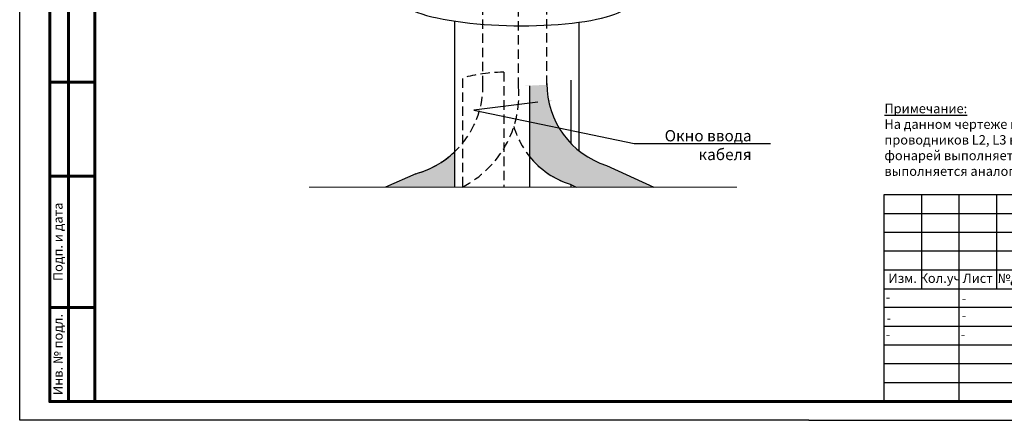
# Model space of a CAD drawing. Units: millimetres. Extents: x -558 to 1243, y -381 to 0.
# Drawn here: x -558 to -296, y -381 to -274 of the extents above; entities that cross this region are included whole.
import ezdxf
from ezdxf import colors
from ezdxf.entities.mleader import LeaderData, LeaderLine
from ezdxf.enums import TextEntityAlignment as Align
from ezdxf.math import Vec2, Vec3

# ---------------------------------------------------------------- set-up
doc = ezdxf.new("R2010")
doc.units = ezdxf.units.MM
doc.linetypes.add('HIDDEN', pattern=[0.375, 0.25, -0.125])
doc.layers.add('Штапм', color=7, linetype='Continuous')
doc.styles.get("Standard").update_dxf_attribs({"font": 'GOST type A.ttf', "oblique": 15})
doc.styles.add('ПСП', font='isocpeur.ttf', dxfattribs={"width": 0.9, "oblique": 15})

# ---------------------------------------------------------------- blocks, each defined once
blk = doc.blocks.new('*U4')
at = {"color": 7}
for p, q in [((0, 0), (0, 297)), ((210, 0), (0, 0)), ((210, 0), (420, 0))]:
    blk.add_line(p, q, dxfattribs=at)
at = {"lineweight": 60}
for p, q in [((20, 5), (20, 292)), ((13, 150), (13, 5)), ((20, 90), (8, 90)), ((20, 65), (8, 65)), ((20, 30), (8, 30)), ((205, 5), (20, 5)), ((415, 5), (205, 5))]:
    blk.add_line(p, q, dxfattribs=at)
at = {"color": 7, "lineweight": 60}
blk.add_lwpolyline([(20, 5), (8, 5), (8, 150), (20, 150)], close=True, dxfattribs=at)
at = {"style": 'ПСП', "oblique": 15, "width": 0.9}
blk.add_attdef('А3', text='', height=3.5, rotation=180, dxfattribs=at).set_placement((55, 285), align=Align.MIDDLE_CENTER)
at = {"layer": 'Штапм', "char_height": 2.5, "attachment_point": 5, "rotation": 90, "style": 'ПСП'}
for s, insert, width in [('Подп. и дата', (10.5, 47.5), 35), ('Инв. № подл.', (10.5, 17.5), 25)]:
    blk.add_mtext(s, dxfattribs=dict(at, insert=insert, width=width))
blk = doc.blocks.new('Штамп 11')
at = {"layer": 'Штапм'}
for p, q in [((0.0002722159260883927, 54.99998506845441), (-184.9997277840739, 54.99998506845441)), ((-184.9997277840739, 54.99998506845441), (-184.9997277840739, -1.493154559284449e-05)), ((-174.9997277840739, 54.99998506845441), (-174.999714717851, 29.99998506845441)), ((-164.9997277840739, 54.99998506845441), (-164.9997277840739, -1.493154559284449e-05)), ((-154.9997277840739, 54.99998506845441), (-154.999714717851, 29.99998506845441)), ((-144.9997277840739, 54.99998506845441), (-144.9997277840739, -1.493154559284449e-05)), ((-129.9997277840739, 54.99998506845441), (-129.9997277840739, -1.493154559284449e-05)), ((-119.9997277840739, 54.99998506845441), (-119.9997277840739, -1.493154559284449e-05)), ((0.0002722159260883927, 54.99998506845441), (0.0002722159260883927, -1.493154559284449e-05)), ((-119.9997277840739, 49.99998506845441), (-184.9997277840739, 49.99998506845441)), ((-119.9997277840739, 44.99998506845441), (-184.9997277840739, 44.99998506845441)), ((-119.9997277840739, 44.99998506845441), (0.0002722159260883927, 44.99998506845441)), ((-119.9997277840739, 39.99998506845441), (-184.9997277840739, 39.99998506845441)), ((-119.9997277840739, 34.99998506845441), (-184.9997277840739, 34.99998506845441)), ((-184.9997277840739, 29.99998506845441), (0.0002722159260883927, 29.99998506845441)), ((-49.96927048393991, 29.99998506845441), (-49.96927048393991, -1.493154559284449e-05)), ((-34.99972778407391, 29.99998506845441), (-34.99972778407391, 14.99998506845441)), ((-19.99972778407391, 29.99998506845441), (-19.99972778407391, 14.99998506845441)), ((-119.9997277840739, 24.99998506845441), (-184.9997277840739, 24.99998506845441)), ((-49.96927048393991, 24.99998506845441), (0.0002722159260883927, 24.99998506845441)), ((-119.9997277840739, 19.99998506845441), (-184.9997277840739, 19.99998506845441)), ((-119.9997277840739, 14.99998506845441), (-184.9997277840739, 14.99998506845441)), ((-119.9997277840739, 14.99998506845441), (0.0002722159260883927, 14.99998506845441)), ((-119.9997277840739, 9.999985068454407), (-184.9997277840739, 9.999985068454407)), ((-119.9997277840739, 4.999985068454407), (-184.9997277840739, 4.999985068454407)), ((-184.9997277840739, -1.493154559284449e-05), (0.0002722159260883927, -1.493154559284449e-05))]:
    blk.add_line(p, q, dxfattribs=at)
at = {"char_height": 2.5}
for s, insert, width, attachment_point in [('-', (-59.99972778407391, 37.49998506845441), 120, 5), ('Изм.', (-179.999722557608, 32.49998506845441), 10.00001045293175, 5), ('Кол.уч', (-169.9997094913851, 32.49999029494938), 10.00001045293175, 5), ('Лист', (-159.999722557608, 32.49999029494938), 10.00001045293175, 5), ('Подпись', (-137.4152758473065, 32.4999876817019), 14.83109612658154, 5), ('Дата', (-124.999722557608, 32.49999029494938), 10.00001045293175, 5), ('№док', (-149.9997121046763, 32.49999029494938), 10.00001045293175, 5), ('-', (-184.4997277840739, 27.49998506845382), 20, 4), ('{\\Q15;Стадия}', (-42.48449913400691, 27.49998506845441), 14.96954269974958, 5), ('{\\Q15;Лист}', (-27.51495643425733, 27.49998506845441), 14.96954269974958, 5), ('{\\Q15;Листов}', (-9.999727784073912, 27.49998506845441), 20.00000000011642, 5), ('Р', (-42.48449913412333, 19.99998506845441), 14.96954269974958, 5), ('1', (-9.999727784103015, 19.99998506845441), 20.00000000005821, 5), ('-', (-27.51495643425733, 19.99998506845441), 14.96954269974958, 5), ('-', (-184.4997277840739, 17.49998506845266), 20, 4), ('-', (-164.4997277840739, 17.49998506845382), 18.75541198009159, 4), ('ООО "Квиттер"', (-24.9844991340069, 7.760281523166497), 49.969542699866, 5)]:
    blk.add_mtext(s, dxfattribs=dict(at, insert=insert, width=width, attachment_point=attachment_point))
at = {"linetype": 'Continuous', "char_height": 2.5}
for s, insert, width, attachment_point in [('02.24', (-124.9997277840739, 27.49998506845441), 10, 5), ('-', (-164.230862674538, 27.18321107940119), 24.442953503436, 4), ('02.24', (-124.9997277840739, 22.49998506845441), 10, 5), ('{\\W0.95;-}', (-184.230862674538, 22.19959436055432), 24.442953503436, 4), ('-', (-164.230862674538, 22.54794800814852), 24.442953503436, 4), ('02.24', (-124.9997277840739, 17.49998506845441), 10, 5)]:
    blk.add_mtext(s, dxfattribs=dict(at, insert=insert, width=width, attachment_point=attachment_point))

msp = doc.modelspace()

# ---------------------------------------------------------------- hatches: boundary and pattern name
at = {"lineweight": 30, "true_color": 0x939598}
h = msp.add_hatch(color=252, dxfattribs=at)
h.dxf.hatch_style = 1
h.paths.add_polyline_path([(-414.4655439163832, -302.9761972796871), (-422.3317006714951, -301.3287171840042), (-422.3317006714951, -310.5794601274983, 0.1469460792555645), (-411.5259720723789, -317.9744153705035), (-409.9001376479694, -318.7110315963923), (-389.2301279394127, -318.7110315963923), (-401.8262812533498, -313.004096883038, -0.1831859028039217)])
edge = h.paths.add_edge_path()
edge.add_ellipse((-425.7367703848386, -288.1012036776483), major_axis=(-16.58016011237187, 0.2691637229829064), ratio=0.2258953113982309, start_angle=102.06120072937819, end_angle=119.2962868891644, ccw=False)
edge.add_line((-422.3317006714951, -291.8201481686123), (-422.3317006714951, -301.3287171840042))
edge.add_line((-422.3317006714951, -301.3287171840042), (-414.4655439163832, -302.9761972796871))
edge.add_arc((-394.9197411436315, -291.3197513370515), 22.75766108467411, 180.4519504371899, 210.8103997933658, ccw=False)
h.paths.add_polyline_path([(-442.3169304972105, -309.4124689695936, -0.1238171144852757), (-452.6195562809444, -315.1599782526459), (-460.6107064669618, -318.7110315963923), (-442.3169304972105, -318.7110315963923)])

# ---------------------------------------------------------------- linework, layer by layer
at = {"linetype": 'HIDDEN', "lineweight": 30, "ltscale": 10}
for points in [[(-434.7104931455485, -291.6247968631236), (-434.7104931455485, -236.9737299008426)], [(-417.6766942254384, -291.4992631119583), (-417.6766942254384, -236.4442919596133)], [(-425.219507420911, -292.0660395831161), (-425.219507420911, -239.0176248326695)], [(-429.1418400981821, -288.1286015054405), (-429.1418400981821, -318.7110315963923)], [(-440.1893523862692, -289.7888627485489), (-440.1893523862692, -318.7110315963923)]]:
    msp.add_lwpolyline(points, dxfattribs=at)
at = {"lineweight": 30}
for points in [[(-442.3169304972105, -274.5383510994427), (-442.3169304972105, -318.7110315963923)], [(-409.1566102724668, -274.8638868537018), (-409.1566102724668, -309.0742633115697)], [(-411.284188383408, -290.2714631696272), (-411.284188383408, -307.1348075994068)], [(-422.3317006714951, -291.8201481686123), (-422.3317006714951, -318.7110315963923)], [(-401.8262812533495, -313.0040968830381), (-389.2301279394127, -318.7110315963923)], [(-452.6195562809444, -315.1599782526459), (-460.6107064669618, -318.7110315963923)], [(-411.5259720723784, -317.9744153705037), (-409.9001376479694, -318.7110315963923)], [(-411.284188383408, -318.0839602206908), (-411.284188383408, -318.7110315963923)]]:
    msp.add_lwpolyline(points, dxfattribs=at)
at = {"lineweight": 0}
msp.add_lwpolyline([(-480.9608341027679, -318.7110315963923), (-367.0939421003295, -318.7110315963923)], dxfattribs=at)
at = {"linetype": 'HIDDEN', "lineweight": 30, "ltscale": 10}
for centre, radius, start, end in [((-458.8951694917035, -291.8030303362728), 24.18533309961265, 285.03921673569, 0.4222442657497539), ((-452.7369709886046, -294.1337364081514), 27.59503889034412, 297.0459933520425, 4.297201450853771), ((-404.6194319626607, -296.290069824517), 22.75766108467412, 196.1488207172974, 252.3331403542366)]:
    msp.add_arc(centre, radius, start, end, dxfattribs=at)
at = {"lineweight": 30}
msp.add_arc((-394.9197411436315, -291.3197513370515), 22.75766108467412, 179.5480478552622, 252.3331403542373, dxfattribs=at)
at = {"lineweight": 30, "ltscale": 20}
for centre, radius, start, end in [((-458.8951694917034, -291.8030303362728), 24.18533309961265, 285.03921673569, 313.2723167241479), ((-404.6194319626607, -296.290069824517), 22.75766108467412, 218.8948883780127, 252.3331403542366)]:
    msp.add_arc(centre, radius, start, end, dxfattribs=at)
at = {"lineweight": 30}
msp.add_ellipse((-426.382053106726, -268.7960862906302), major_axis=(-30.92189548275883, 0.5019886691936793), ratio=0.2258953113982309, start_param=6.284016383125431, end_param=9.426293301879925, dxfattribs=at)
at = {"linetype": 'HIDDEN', "lineweight": 30, "ltscale": 10}
msp.add_ellipse((-425.7367703848386, -291.8475459964045), major_axis=(-16.58016011237187, 0.2691637229829064), ratio=0.2258953113982309, start_param=4.922896644856282, end_param=5.774662718005474, dxfattribs=at)

# ---------------------------------------------------------------- block references
msp.add_blockref('*U4', (-558.0135728135776, -380.8072532552246))
at = {"layer": 'Штапм', "color": 7}
msp.add_blockref('Штамп 11', (-143.0135728135776, -375.8072532552246), dxfattribs=at)

# ---------------------------------------------------------------- texts
at = {"layer": 'Штапм', "color": 7, "insert": (-327.8575089105598, -306.1543516475804), "char_height": 2.5, "width": 158.7034323265982, "attachment_point": 4}
msp.add_mtext('\\A2;{\\L\\C256;Примечание: \\P\\lНа данном чертеже подключение светильника выполнено к фазе L1. Клеммы фазных проводников L2, L3 в данном случае являются проходными. Подключение светильников фонарей выполняется с чередованием фаз. Подключение светильника к фазам L2, L3 выполняется аналогично данному чертежу.}', dxfattribs=at)

# ---------------------------------------------------------------- leaders
ml = msp.add_multileader_mtext('Standard')
ml.set_content('Окно ввода кабеля', color=256)
ml.set_leader_properties()
ml.build(insert=Vec2(0, 0))
ml.multileader.update_dxf_attribs({"text_left_attachment_type": 6, "text_right_attachment_type": 6, "dogleg_length": 0.36})
ctx = ml.context
ctx.base_point, ctx.char_height, ctx.plane_origin = Vec3(-394.130913712045, -307.1596640862554), 3, Vec3(-403.9198567041166, -329.8634708733218)
ctx.left_attachment, ctx.right_attachment, ctx.text_align_type = 6, 6, 2
notes = []
notes.append((ctx, [(0, (1, 1, 0), (-394.490913712045, -307.1596640862554), (1, 0), 0.36, [(0, [(-416.1360128873304, -295.6615605246743), (-437.1036197796461, -298.2349010469305)], 0, [])])]))
ctx.mtext.insert, ctx.mtext.width, ctx.mtext.alignment, ctx.mtext.flow_direction = Vec3(-363.2102230197044, -303.5596640862553), 33.65589156133453, 3, 5
for ctx, leaders in notes:
    for number, flags, end, landing, length, lines in leaders:
        leader = LeaderData()
        leader.index, (leader.has_last_leader_line, leader.has_dogleg_vector, leader.attachment_direction) = number, flags
        leader.last_leader_point, leader.dogleg_vector, leader.dogleg_length = Vec3(end), Vec3(landing), length
        for number, points, colour, breaks in lines:
            line = LeaderLine()
            line.index, line.vertices, line.color, line.breaks = number, Vec3.list(points), colors.encode_raw_color(colour), breaks
            leader.lines.append(line)
        ctx.leaders.append(leader)

doc.saveas('drawing.dxf')
